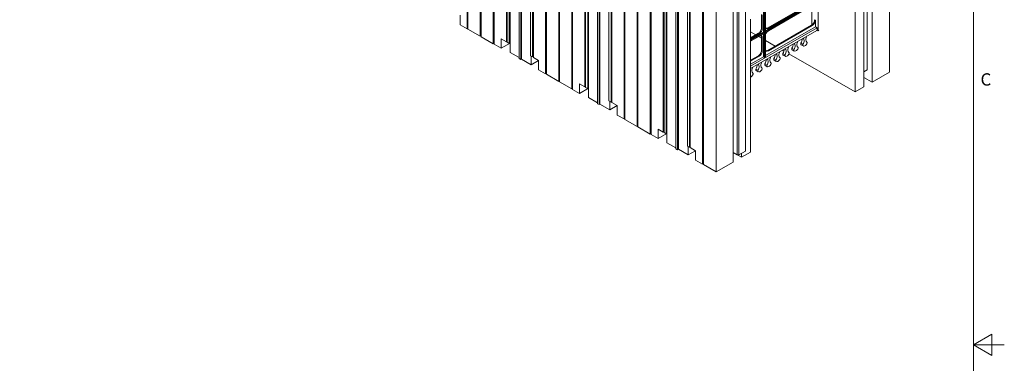
# Model space of a CAD drawing. Extents: x 32 to 2762, y 32 to 2127.
# Drawn here: x 1748 to 2762, y 1060 to 1415 of the extents above; entities that cross this region are included whole.
import ezdxf

# ---------------------------------------------------------------- set-up
doc = ezdxf.new("R2010")
doc.units = 0
doc.header["$LTSCALE"] = 5
doc.header["$MEASUREMENT"] = 0
for name, color, linetype, lineweight in [('Border_0', 7, 'Continuous', 9), ('Border_2', 7, 'Continuous', 9), ('Visible Edges(ANSI)', 7, 'Continuous', 9), ('Visible Tangent Edges(ANSI)', 7, 'Continuous', 9)]:
    doc.layers.add(name, color=color, linetype=linetype, lineweight=lineweight)
doc.styles.add('Text Style6', font='ARIAL.TTF')

# ---------------------------------------------------------------- blocks, each defined once
blk = doc.blocks.new('Borders Default Border')
at = {"layer": 'Border_0', "flags": 128}
for points in [[(12.7, 12.7), (12.7, 419.1), (546.1, 419.1), (546.1, 12.7), (12.7, 12.7)], [(552.45, 215.9), (546.1, 215.9), (549.91, 218.1), (549.91, 213.7), (546.1, 215.9)]]:
    blk.add_lwpolyline(points, dxfattribs=at)
at = {"layer": 'Border_2', "insert": (547.55, 268.56), "char_height": 2.54, "attachment_point": 7, "style": 'Text Style6'}
blk.add_mtext('C', dxfattribs=at)

msp = doc.modelspace()

# ---------------------------------------------------------------- linework, layer by layer
at = {"layer": 'Visible Edges(ANSI)'}
for p, q in [((2208.9987, 1405.4301), (2208.9987, 1662.4056)), ((2209.8406, 1661.9208), (2209.8406, 1404.9453)), ((2222.469, 1397.673), (2222.469, 1654.6485)), ((2223.3109, 1654.1637), (2223.3109, 1397.1882)), ((2235.9394, 1389.916), (2235.9394, 1646.8915)), ((2236.7813, 1646.4066), (2236.7813, 1389.4311)), ((2249.4098, 1391.8928), (2249.4098, 1648.8683)), ((2250.2517, 1648.3835), (2250.2517, 1391.408)), ((2252.3565, 1390.1959), (2252.3565, 1646.1981)), ((2253.1984, 1390.6808), (2253.1984, 1637.9223)), ((2274.2458, 1633.5928), (2274.2458, 1377.5907)), ((2276.3506, 1376.3787), (2276.3506, 1633.3542)), ((2277.1925, 1632.8693), (2277.1925, 1375.8938)), ((2262.4592, 1631.6197), (2262.4592, 1374.6442)), ((2264.143, 1373.6746), (2264.143, 1630.6501)), ((2264.9849, 1631.1349), (2264.9849, 1374.1594)), ((2289.821, 1358.8877), (2289.821, 1615.8632)), ((2290.6629, 1615.3783), (2290.6629, 1358.4028)), ((2643.8395, 1617.56), (2643.8395, 1360.5845)), ((2303.2913, 1351.1306), (2303.2913, 1608.1061)), ((2304.1332, 1607.6213), (2304.1332, 1350.6458)), ((2330.2321, 1345.3503), (2330.2321, 1602.3258)), ((2316.7617, 1343.3735), (2316.7617, 1600.349)), ((2317.6036, 1599.8642), (2317.6036, 1342.8887)), ((2331.074, 1601.841), (2331.074, 1344.8655)), ((2333.1788, 1343.6535), (2333.1788, 1599.6556)), ((2334.0207, 1344.1383), (2334.0207, 1591.3799)), ((2343.2815, 1585.0772), (2343.2815, 1328.1017)), ((2344.9653, 1327.1321), (2344.9653, 1584.1076)), ((2345.8072, 1584.5924), (2345.8072, 1327.6169)), ((2355.0681, 1587.0503), (2355.0681, 1331.0482)), ((2357.1729, 1329.8362), (2357.1729, 1586.8117)), ((2358.0148, 1586.3269), (2358.0148, 1329.3514)), ((2570.4423, 1576.034), (2570.4423, 1403.3328)), ((2621.0745, 1580.019), (2621.0745, 1363.0268)), ((2626.1259, 1577.1101), (2626.1259, 1350.384)), ((2370.6433, 1312.3452), (2370.6433, 1569.3207)), ((2371.4852, 1568.8359), (2371.4852, 1311.8604)), ((2384.1136, 1304.5881), (2384.1136, 1561.5636)), ((2384.9555, 1561.0788), (2384.9555, 1304.1033)), ((2397.584, 1296.831), (2397.584, 1553.8065)), ((2398.4259, 1553.3217), (2398.4259, 1296.3462)), ((2411.0544, 1298.8079), (2411.0544, 1555.7834)), ((2411.8963, 1555.2985), (2411.8963, 1298.323)), ((2414.0011, 1297.111), (2414.0011, 1553.1131)), ((2414.843, 1297.5958), (2414.843, 1544.8374)), ((2424.1038, 1538.5348), (2424.1038, 1281.5593)), ((2425.7876, 1280.5896), (2425.7876, 1537.5651)), ((2426.6295, 1538.05), (2426.6295, 1281.0745)), ((2435.8904, 1540.5079), (2435.8904, 1284.5058)), ((2437.9952, 1283.2937), (2437.9952, 1540.2692)), ((2438.8371, 1539.7844), (2438.8371, 1282.8089)), ((2451.4656, 1265.8027), (2451.4656, 1522.7782)), ((2452.3075, 1522.2934), (2452.3075, 1265.3179)), ((2617.7069, 1345.5358), (2617.7069, 1529.4327)), ((2465.3569, 1257.8032), (2465.3569, 1514.7787)), ((2483.0705, 1277.7377), (2483.0705, 1494.73)), ((2487.28, 1492.3059), (2487.28, 1275.3136)), ((2488.9638, 1275.3136), (2488.9638, 1488.0229)), ((2608.4797, 1477.1783), (2608.4797, 1340.2222)), ((2495.6989, 1457.6381), (2495.6989, 1279.1922)), ((2516.199, 1403.1608), (2567.6813, 1432.8075)), ((2516.199, 1402.4241), (2568.321, 1432.4392)), ((2516.199, 1401.4507), (2568.321, 1431.4658)), ((2518.5391, 1406.2177), (2563.6574, 1432.1996)), ((2519.381, 1405.7329), (2564.4993, 1431.7148)), ((2512.1751, 1420.1403), (2512.1751, 1406.2319)), ((2514.187, 1402.0023), (2514.187, 1425.1133)), ((2515.3571, 1425.7871), (2515.3571, 1375.8963)), ((2516.199, 1426.2719), (2516.199, 1376.3811)), ((2519.381, 1403.2802), (2564.4993, 1429.2622)), ((2564.0784, 1429.0197), (2564.0784, 1409.3683)), ((2201.8425, 1419.285), (2201.8425, 1409.5511)), ((2500.7167, 1278.1656), (2500.7167, 1415.1216)), ((2513.017, 1419.6555), (2513.017, 1405.7471)), ((2567.6813, 1407.3754), (2567.6813, 1414.1201)), ((2201.8425, 1409.5511), (2208.9987, 1405.4301)), ((2209.8406, 1405.9149), (2208.9987, 1405.4301)), ((2209.8406, 1404.9453), (2222.469, 1397.673)), ((2569.3817, 1406.3962), (2500.7167, 1366.8546)), ((2569.0071, 1403.7278), (2500.7167, 1364.402)), ((2500.7167, 1402.2788), (2506.2079, 1399.1166)), ((2514.187, 1402.0023), (2500.7167, 1394.2452)), ((2514.8268, 1401.6339), (2500.7167, 1393.5084)), ((2508.9931, 1400.7205), (2500.7167, 1395.9544)), ((2514.8268, 1400.6605), (2500.7167, 1392.535)), ((2509.835, 1400.2357), (2500.7167, 1394.9848)), ((2514.8268, 1401.6339), (2514.187, 1402.0023)), ((2514.187, 1376.5701), (2514.187, 1400.2921)), ((2514.8268, 1400.6605), (2514.8268, 1401.6339)), ((2516.199, 1377.7287), (2567.6813, 1407.3754)), ((2518.5391, 1383.1117), (2563.6574, 1409.0936)), ((2519.381, 1382.6268), (2564.4993, 1408.6088)), ((2569.3817, 1406.3962), (2567.6813, 1407.3754)), ((2569.3817, 1403.9435), (2569.3817, 1406.3962)), ((2569.3817, 1403.9435), (2570.4423, 1403.3328)), ((2570.4423, 1403.3328), (2571.2506, 1403.7982)), ((2223.3109, 1398.1579), (2222.469, 1397.673)), ((2223.3109, 1397.1882), (2235.9394, 1389.916)), ((2236.7813, 1390.4008), (2235.9394, 1389.916)), ((2236.7813, 1389.4311), (2243.9375, 1385.3102)), ((2243.9375, 1385.3102), (2243.9375, 1395.0441)), ((2243.9375, 1395.0441), (2249.4098, 1391.8928)), ((2253.1984, 1390.6432), (2243.9375, 1385.3102)), ((2250.2517, 1392.3776), (2249.4098, 1391.8928)), ((2250.2517, 1391.408), (2252.3565, 1390.1959)), ((2253.1984, 1390.6808), (2252.3565, 1390.1959)), ((2253.1984, 1380.9468), (2253.1984, 1390.6808)), ((2509.835, 1397.7831), (2500.7167, 1392.5322)), ((2509.1793, 1397.4055), (2512.1751, 1395.6803)), ((2512.1751, 1396.4213), (2512.1751, 1383.1259)), ((2513.017, 1395.9365), (2513.017, 1382.641)), ((2516.199, 1393.3631), (2526.27, 1387.5636)), ((2558.9251, 1391.6237), (2558.8326, 1391.677)), ((2262.4592, 1375.6139), (2253.1984, 1380.9468)), ((2533.6037, 1383.3404), (2535.2734, 1382.3789)), ((2540.407, 1380.9598), (2540.3145, 1381.0131)), ((2540.3728, 1379.4424), (2608.4797, 1340.2222)), ((2545.9433, 1382.2865), (2543.8219, 1383.508)), ((2549.6661, 1386.2918), (2549.5735, 1386.3451)), ((2555.2023, 1387.6184), (2553.081, 1388.84)), ((2262.4592, 1374.6442), (2264.143, 1373.6746)), ((2264.9849, 1374.1594), (2264.143, 1373.6746)), ((2275.0877, 1368.3416), (2264.9849, 1374.1594)), ((2274.2458, 1377.5907), (2276.3506, 1376.3787)), ((2275.0877, 1377.1059), (2275.0877, 1368.3416)), ((2282.6648, 1372.7049), (2275.0877, 1368.3416)), ((2277.1925, 1376.8635), (2276.3506, 1376.3787)), ((2277.1925, 1375.8938), (2282.6648, 1372.7425)), ((2282.6648, 1372.7425), (2282.6648, 1363.0086)), ((2508.9931, 1377.6145), (2500.7167, 1372.8484)), ((2509.835, 1377.1297), (2500.7167, 1371.8788)), ((2514.187, 1376.5701), (2500.7167, 1368.813)), ((2515.3571, 1375.8963), (2514.187, 1376.5701)), ((2516.199, 1376.3811), (2515.3571, 1375.8963)), ((2521.8889, 1370.2959), (2521.7963, 1370.3492)), ((2527.4251, 1371.6226), (2525.3038, 1372.8442)), ((2531.1479, 1375.6279), (2531.0554, 1375.6812)), ((2536.6842, 1376.9545), (2534.5629, 1378.1761)), ((2282.6648, 1363.0086), (2289.821, 1358.8877)), ((2290.6629, 1359.3725), (2289.821, 1358.8877)), ((2503.2782, 1359.6853), (2503.3707, 1359.6321)), ((2506.7857, 1362.1803), (2508.907, 1360.9587)), ((2512.5373, 1365.0173), (2512.6298, 1364.964)), ((2518.1661, 1366.2906), (2516.0447, 1367.5122)), ((2617.7069, 1361.0875), (2621.0745, 1363.0268)), ((2626.1259, 1350.384), (2643.8395, 1360.5845)), ((2290.6629, 1358.4028), (2303.2913, 1351.1306)), ((2304.1332, 1351.6154), (2303.2913, 1351.1306)), ((2304.1332, 1350.6458), (2316.7617, 1343.3735)), ((2617.7069, 1355.2321), (2626.1259, 1350.384)), ((2317.6036, 1343.8583), (2316.7617, 1343.3735)), ((2317.6036, 1342.8887), (2324.7598, 1338.7677)), ((2324.7598, 1338.7677), (2324.7598, 1348.5017)), ((2324.7598, 1348.5017), (2330.2321, 1345.3503)), ((2334.0207, 1344.1007), (2324.7598, 1338.7677)), ((2331.074, 1345.8352), (2330.2321, 1345.3503)), ((2331.074, 1344.8655), (2333.1788, 1343.6535)), ((2334.0207, 1344.1383), (2333.1788, 1343.6535)), ((2334.0207, 1334.4044), (2334.0207, 1344.1383)), ((2608.4797, 1340.2222), (2617.7069, 1345.5358)), ((2343.2815, 1329.0714), (2334.0207, 1334.4044)), ((2355.0681, 1331.0482), (2357.1729, 1329.8362)), ((2355.91, 1330.5634), (2355.91, 1321.7991)), ((2358.0148, 1330.321), (2357.1729, 1329.8362)), ((2358.0148, 1329.3514), (2363.4871, 1326.2001)), ((2343.2815, 1328.1017), (2344.9653, 1327.1321)), ((2345.8072, 1327.6169), (2344.9653, 1327.1321)), ((2355.91, 1321.7991), (2345.8072, 1327.6169)), ((2363.4871, 1326.1625), (2355.91, 1321.7991)), ((2363.4871, 1326.2001), (2363.4871, 1316.4661)), ((2363.4871, 1316.4661), (2370.6433, 1312.3452)), ((2371.4852, 1312.83), (2370.6433, 1312.3452)), ((2371.4852, 1311.8604), (2384.1136, 1304.5881)), ((2384.9555, 1305.0729), (2384.1136, 1304.5881)), ((2384.9555, 1304.1033), (2397.584, 1296.831)), ((2405.5821, 1292.2253), (2405.5821, 1301.9592)), ((2405.5821, 1301.9592), (2411.0544, 1298.8079)), ((2411.8963, 1299.2927), (2411.0544, 1298.8079)), ((2411.8963, 1298.323), (2414.0011, 1297.111)), ((2398.4259, 1297.3158), (2397.584, 1296.831)), ((2398.4259, 1296.3462), (2405.5821, 1292.2253)), ((2414.843, 1297.5583), (2405.5821, 1292.2253)), ((2414.843, 1297.5958), (2414.0011, 1297.111)), ((2414.843, 1287.8619), (2414.843, 1297.5958)), ((2424.1038, 1282.5289), (2414.843, 1287.8619)), ((2424.1038, 1281.5593), (2425.7876, 1280.5896)), ((2426.6295, 1281.0745), (2425.7876, 1280.5896)), ((2436.7323, 1275.2567), (2426.6295, 1281.0745)), ((2435.8904, 1284.5058), (2437.9952, 1283.2937)), ((2436.7323, 1284.0209), (2436.7323, 1275.2567)), ((2444.3094, 1279.62), (2436.7323, 1275.2567)), ((2438.8371, 1283.7785), (2437.9952, 1283.2937)), ((2438.8371, 1282.8089), (2444.3094, 1279.6576)), ((2444.3094, 1279.6576), (2444.3094, 1269.9237)), ((2488.9638, 1275.3136), (2495.6989, 1279.1922)), ((2491.4894, 1272.852), (2500.7167, 1278.1656)), ((2444.3094, 1269.9237), (2451.4656, 1265.8027)), ((2465.3569, 1257.8032), (2483.0705, 1268.0038)), ((2483.0705, 1277.7377), (2487.28, 1275.3136)), ((2483.0705, 1268.0038), (2483.0705, 1277.7377)), ((2491.4894, 1272.852), (2483.0705, 1277.7001)), ((2487.28, 1275.3136), (2488.9638, 1275.3136)), ((2491.4894, 1276.7681), (2491.4894, 1272.852)), ((2452.3075, 1266.2875), (2451.4656, 1265.8027)), ((2452.3075, 1265.3179), (2465.3569, 1257.8032))]:
    msp.add_line(p, q, dxfattribs=at)
for centre, major_axis, start_param, end_param in [((2563.6574, 1412.7726), (-2.2456, -3.8996), 0.783464455, 2.354260782), ((2564.4993, 1412.2877), (2.2456, 3.8996), 3.925057109, 5.495853435), ((2508.9931, 1404.3995), (-2.2456, -3.8996), 0.783464455, 2.354260782), ((2509.835, 1403.9147), (2.2456, 3.8996), 3.925057109, 5.495853435), ((2519.381, 1409.4118), (-2.2456, -3.8996), 5.495853435, 7.066649762), ((2519.381, 1399.6013), (-2.2456, -3.8996), 3.925057109, 5.495853435), ((2518.5391, 1409.8966), (-2.2456, -3.8996), 0.187830446, 0.783464455), ((2569.0071, 1402.5015), (0.7485, 1.2999), 0.29183924, 0.783464455), ((2509.835, 1394.1041), (2.2456, 3.8996), 5.495853435, 7.066649762), ((2508.9931, 1394.5889), (2.2456, 3.8996), 5.495853435, 6.095354861), ((2540.9036, 1386.8398), (-2.6669, -4.6311), 1.552086248, 2.516160623), ((2543.0249, 1385.6183), (2.6669, 4.6311), 4.693678902, 6.30022919), ((2552.284, 1390.9502), (-2.6669, -4.6311), 4.691477681, 6.298027969), ((2553.3747, 1390.181), (-0.5942, -1.0318), 4.693678902, 5.956964024), ((2554.7922, 1391.8115), (-1.7112, -2.9715), 5.956964024, 6.283185307), ((2550.1627, 1392.1718), (-2.6669, -4.6311), 1.552086248, 2.516160623), ((2555.496, 1388.9594), (-0.5942, -1.0318), 4.693678902, 5.956964024), ((2556.9135, 1390.5899), (-1.7112, -2.9715), 5.956964024, 8.1763355), ((2552.284, 1390.9502), (2.6669, 4.6311), 4.693678902, 6.30022919), ((2561.543, 1396.2821), (-2.6669, -4.6311), 4.691477681, 6.298027969), ((2558.331, 1390.5919), (0.5942, 1.0318), 5.034742847, 6.298027969), ((2508.9931, 1381.2935), (-2.2456, -3.8996), 0.783464455, 2.354260782), ((2509.835, 1380.8087), (2.2456, 3.8996), 3.925057109, 5.495853435), ((2519.381, 1386.3058), (-2.2456, -3.8996), 5.495853435, 7.066649762), ((2518.5391, 1386.7906), (-2.2456, -3.8996), 0.187830446, 0.783464455), ((2524.5068, 1374.9544), (2.6669, 4.6311), 4.693678902, 6.30022919), ((2533.7658, 1380.2863), (-2.6669, -4.6311), 4.691477681, 6.298027969), ((2534.8566, 1379.5171), (-0.5942, -1.0318), 4.693678902, 5.956964024), ((2531.6445, 1381.5079), (-2.6669, -4.6311), 1.552086248, 2.516160623), ((2538.3954, 1379.926), (-1.7112, -2.9715), 5.956964024, 8.1763355), ((2533.7658, 1380.2863), (2.6669, 4.6311), 4.693678902, 6.30022919), ((2543.0249, 1385.6183), (-2.6669, -4.6311), 4.691477681, 6.298027969), ((2539.8128, 1379.9281), (0.5942, 1.0318), 5.034742847, 6.298027969), ((2544.1157, 1384.8491), (-0.5942, -1.0318), 4.693678902, 5.956964024), ((2545.5331, 1386.4796), (-1.7112, -2.9715), 5.956964024, 6.283185307), ((2546.237, 1383.6275), (-0.5942, -1.0318), 4.693678902, 5.956964024), ((2547.6544, 1385.258), (-1.7112, -2.9715), 5.956964024, 8.1763355), ((2549.0719, 1385.26), (0.5942, 1.0318), 5.034742847, 6.298027969), ((2515.2477, 1369.6224), (-2.6669, -4.6311), 4.691477681, 6.298027969), ((2516.3385, 1368.8532), (-0.5942, -1.0318), 4.693678902, 5.956964024), ((2513.1264, 1370.844), (-2.6669, -4.6311), 1.552086248, 2.516160623), ((2519.8772, 1369.2621), (-1.7112, -2.9715), 5.956964024, 8.1763355), ((2515.2477, 1369.6224), (2.6669, 4.6311), 4.693678902, 6.30022919), ((2524.5068, 1374.9544), (-2.6669, -4.6311), 4.691477681, 6.298027969), ((2521.2947, 1369.2642), (0.5942, 1.0318), 5.034742847, 6.298027969), ((2525.5975, 1374.1852), (-0.5942, -1.0318), 4.693678902, 5.956964024), ((2527.015, 1375.8157), (-1.7112, -2.9715), 5.956964024, 6.283185307), ((2522.3855, 1376.176), (-2.6669, -4.6311), 1.552086248, 2.516160623), ((2527.7188, 1372.9636), (-0.5942, -1.0318), 4.693678902, 5.956964024), ((2529.1363, 1374.5941), (-1.7112, -2.9715), 5.956964024, 8.1763355), ((2530.5538, 1374.5961), (0.5942, 1.0318), 5.034742847, 6.298027969), ((2536.2741, 1381.1476), (-1.7112, -2.9715), 5.956964024, 6.283185307), ((2536.9779, 1378.2955), (-0.5942, -1.0318), 4.693678902, 5.956964024), ((2505.9886, 1364.2905), (-2.6669, -4.6311), 4.691477681, 6.298027969), ((2502.7766, 1358.6003), (0.5942, 1.0318), 5.034742847, 6.298027969), ((2507.0794, 1363.5213), (-0.5942, -1.0318), 4.693678902, 5.956964024), ((2508.4969, 1365.1518), (-1.7112, -2.9715), 5.956964024, 6.283185307), ((2503.8673, 1365.5121), (2.6669, 4.6311), 4.693678902, 5.657753277), ((2509.2007, 1362.2997), (-0.5942, -1.0318), 4.693678902, 5.956964024), ((2510.6182, 1363.9302), (-1.7112, -2.9715), 5.956964024, 8.1763355), ((2505.9886, 1364.2905), (2.6669, 4.6311), 4.693678902, 6.30022919), ((2512.0356, 1363.9322), (0.5942, 1.0318), 5.034742847, 6.298027969), ((2517.7559, 1370.4837), (-1.7112, -2.9715), 5.956964024, 6.283185307), ((2518.4598, 1367.6316), (-0.5942, -1.0318), 4.693678902, 5.956964024), ((2501.3591, 1358.5983), (1.7112, 2.9715), 3.656893546, 5.034742847)]:
    msp.add_ellipse(centre, major_axis=major_axis, ratio=0.578093116, start_param=start_param, end_param=end_param, dxfattribs=at)
at = {"layer": 'Visible Tangent Edges(ANSI)'}
for p, q in [((2567.6813, 1414.1201), (2566.8394, 1414.6049)), ((2508.9931, 1400.7205), (2509.835, 1400.2357)), ((2513.017, 1405.7471), (2512.1751, 1406.2319)), ((2519.381, 1405.7329), (2518.5391, 1406.2177)), ((2563.6574, 1409.0936), (2564.4993, 1408.6088)), ((2512.1751, 1396.4213), (2513.017, 1395.9365)), ((2554.7421, 1388.0921), (2552.6208, 1389.3137)), ((2554.9108, 1389.3221), (2552.7895, 1390.5437)), ((2558.9162, 1391.6287), (2558.8367, 1391.6745)), ((2513.017, 1382.641), (2512.1751, 1383.1259)), ((2519.381, 1382.6268), (2518.5391, 1383.1117)), ((2536.3927, 1378.6583), (2534.2713, 1379.8798)), ((2540.3981, 1380.9648), (2540.3186, 1381.0106)), ((2545.483, 1382.7602), (2543.3617, 1383.9818)), ((2545.6517, 1383.9902), (2543.5304, 1385.2118)), ((2549.6571, 1386.2968), (2549.5777, 1386.3425)), ((2508.9931, 1377.6145), (2509.835, 1377.1297)), ((2517.8745, 1367.9944), (2515.7532, 1369.216)), ((2521.8799, 1370.3009), (2521.8005, 1370.3467)), ((2526.9649, 1372.0963), (2524.8436, 1373.3179)), ((2527.1336, 1373.3263), (2525.0123, 1374.5479)), ((2531.139, 1375.6329), (2531.0595, 1375.6786)), ((2536.2239, 1377.4282), (2534.1026, 1378.6498)), ((2503.3618, 1359.637), (2503.2823, 1359.6828)), ((2508.4467, 1361.4324), (2506.3254, 1362.654)), ((2508.6155, 1362.6624), (2506.4941, 1363.884)), ((2512.6209, 1364.969), (2512.5414, 1365.0148)), ((2517.7058, 1366.7644), (2515.5845, 1367.9859))]:
    msp.add_line(p, q, dxfattribs=at)

# ---------------------------------------------------------------- block references
at = {"xscale": 5, "yscale": 5, "zscale": 5}
msp.add_blockref('Borders Default Border', (0, 0), dxfattribs=at)

doc.saveas('drawing.dxf')
